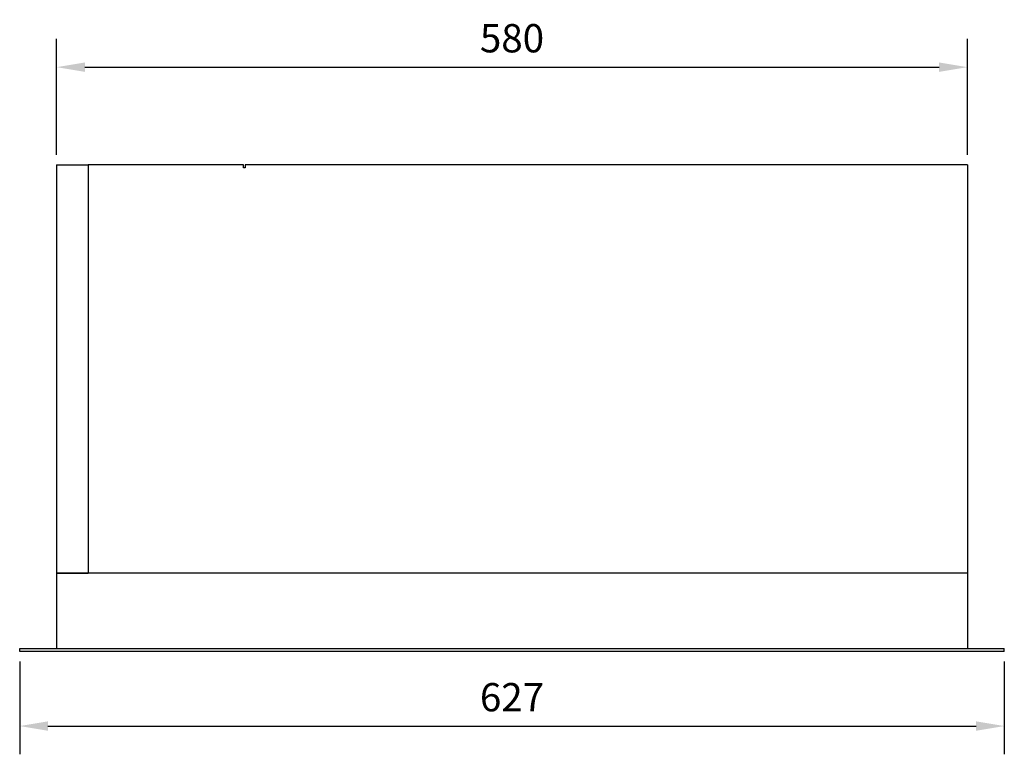
# Model space of a CAD drawing. Units: millimetres. Extents: x -2814 to 6024, y -2814 to 2814.
# Drawn here: x -2814 to -2186, y -220 to 247 of the extents above; entities that cross this region are included whole.
import ezdxf

# ---------------------------------------------------------------- set-up
doc = ezdxf.new("R2010")
doc.units = ezdxf.units.MM
doc.layers.add('ROS_DIM', color=7, linetype='Continuous')
doc.layers.add('ROS_MAIN', color=240, linetype='Continuous')
doc.styles.get("Standard").update_dxf_attribs({"font": 'verdana.ttf'})
doc.dimstyles.get("Standard").update_dxf_attribs({"dimscale": 100, "dimtxt": 0.18, "dimasz": 0.18, "dimexe": 0.18, "dimexo": 0.0625, "dimgap": 0.09, "dimtad": 1, "dimtoh": 1, "dimdec": 0, "dimzin": 0, "dimdsep": 46, "dimtxsty": 'Standard', "dimcen": 0.09, "dimadec": 0, "dimazin": 0, "dimtfac": 1, "dimtdec": 0, "dimtofl": 0, "dimtmove": 0, "dimatfit": 3, "dimfxl": 0, "dimtolj": 1, "dimtzin": 0, "dimarcsym": 0})

# ---------------------------------------------------------------- blocks, each defined once
blk = doc.blocks.new('ROS_RDAM_2000_RIGHT')
at = {"layer": 'ROS_MAIN'}
for p, q in [((-290, 155), (-270, 155)), ((-290, 155), (-290, -105)), ((-171, 155), (-270, 155)), ((-270, 155), (-270, -105)), ((-270, 155), (-270, -105)), ((-171, 153), (-171, 155)), ((-170, 153), (-171, 153)), ((-170, 155), (-170, 153)), ((290, 155), (-170, 155)), ((290, 155), (290, -105)), ((-290, -105), (-270, -105)), ((-290, -105), (-290, -153)), ((290, -105), (-290, -105)), ((290, -105), (-270, -105)), ((290, -105), (290, -153)), ((-313.5, -153), (313.5, -153)), ((-313.5, -155), (-313.5, -153)), ((313.5, -155), (-313.5, -155)), ((313.5, -155), (313.5, -153))]:
    blk.add_line(p, q, dxfattribs=at)
blk = doc.blocks.new('*D30')
at = {"layer": 'Defpoints', "color": 0, "transparency": 16777216}
for p in [(-2210, 217.14), (-2790, 155), (-2210, 155)]:
    blk.add_point(p, dxfattribs=at)
at = {"layer": 'ROS_DIM', "color": 0, "lineweight": -2, "transparency": 16777216}
for p, q in [((-2790, 161.25), (-2790, 235.14)), ((-2210, 161.25), (-2210, 235.14)), ((-2772, 217.14), (-2228, 217.14))]:
    blk.add_line(p, q, dxfattribs=at)
at = {"layer": 'ROS_DIM', "color": 0, "transparency": 16777216}
for points in [[(-2772, 220.14), (-2772, 214.14), (-2790, 217.14)], [(-2228, 220.14), (-2228, 214.14), (-2210, 217.14)]]:
    blk.add_solid(points, dxfattribs=at)
at = {"layer": 'ROS_DIM', "color": 0, "transparency": 16777216, "insert": (-2500, 235.55), "char_height": 18, "attachment_point": 5}
blk.add_mtext('\\A1;580', dxfattribs=at)
blk = doc.blocks.new('*D31')
at = {"layer": 'Defpoints', "color": 0, "transparency": 16777216}
for p in [(-2813.5, -155), (-2186.5, -155), (-2186.5, -202.42)]:
    blk.add_point(p, dxfattribs=at)
at = {"layer": 'ROS_DIM', "color": 0, "lineweight": -2, "transparency": 16777216}
for p, q in [((-2813.5, -161.25), (-2813.5, -220.42)), ((-2186.5, -161.25), (-2186.5, -220.42)), ((-2795.5, -202.42), (-2204.5, -202.42))]:
    blk.add_line(p, q, dxfattribs=at)
at = {"layer": 'ROS_DIM', "color": 0, "transparency": 16777216}
for points in [[(-2795.5, -199.42), (-2795.5, -205.42), (-2813.5, -202.42)], [(-2204.5, -199.42), (-2204.5, -205.42), (-2186.5, -202.42)]]:
    blk.add_solid(points, dxfattribs=at)
at = {"layer": 'ROS_DIM', "color": 0, "transparency": 16777216, "insert": (-2500, -184.04), "char_height": 18, "attachment_point": 5}
blk.add_mtext('\\A1;627', dxfattribs=at)

msp = doc.modelspace()

# ---------------------------------------------------------------- block references
at = {"layer": 'ROS_MAIN'}
msp.add_blockref('ROS_RDAM_2000_RIGHT', (-2500, 0), dxfattribs=at)

# ---------------------------------------------------------------- dimensions: what is measured, and where the dimension line sits
at = {"layer": 'ROS_DIM'}
for base, p1, p2, picture, middle in [((-2210, 217.14), (-2790, 155), (-2210, 155), '*D30', (-2500, 235.55)), ((-2186.5, -202.42), (-2813.5, -155), (-2186.5, -155), '*D31', (-2500, -184.04))]:
    dim = msp.add_linear_dim(base=base, p1=p1, p2=p2, dimstyle='Standard', dxfattribs=at)
    dim.commit()
    dim.dimension.update_dxf_attribs({"geometry": picture, "text_midpoint": middle})

doc.saveas('drawing.dxf')
